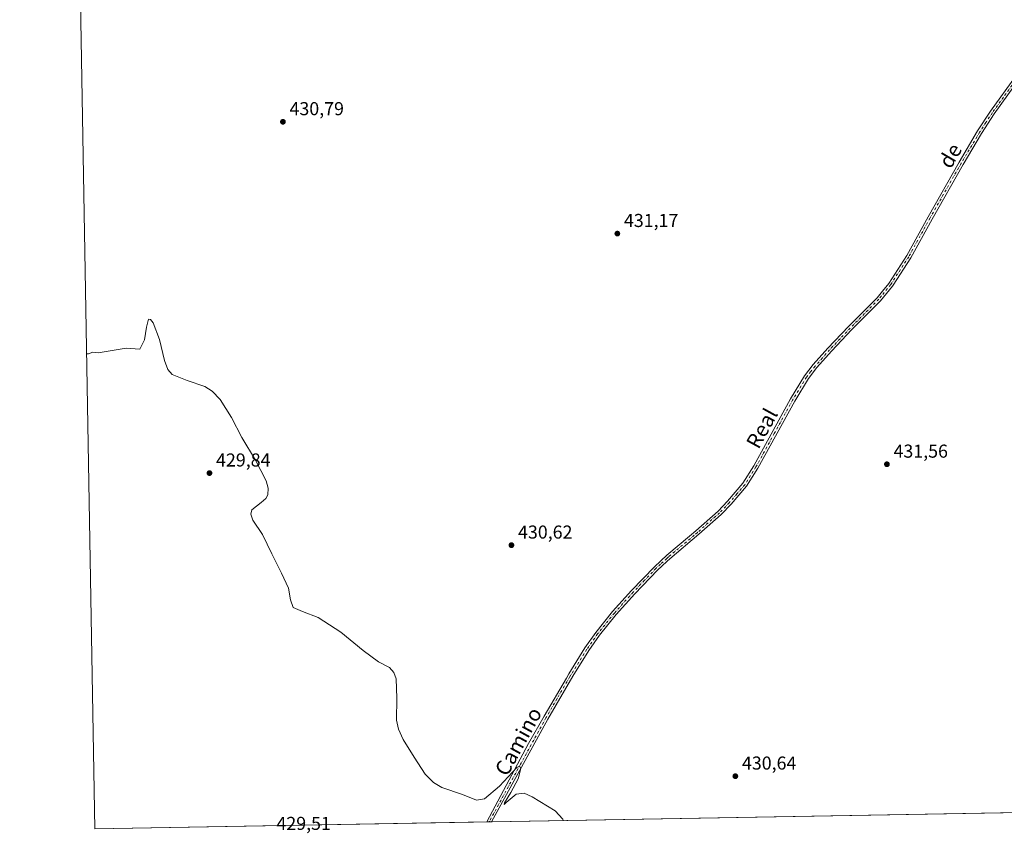
# Model space of a CAD drawing. Units: metres. Extents: x 621860 to 625354, y 4685538 to 4687915.
# Drawn here: x 621860 to 622387, y 4685538 to 4685974 of the extents above; entities that cross this region are included whole.
import ezdxf
from ezdxf.enums import TextEntityAlignment as Align

# ---------------------------------------------------------------- set-up
doc = ezdxf.new("R2010")
doc.units = ezdxf.units.M
doc.header["$MEASUREMENT"] = 0
doc.linetypes.add('DGN Style 4', pattern=[2.6384748266838614, 1.318413404963828, -0.6592067024819142, 0.001648016756204785, -0.6592067024819142])
for name, color, linetype, lineweight in [('Comarca CxS', 21, 'Continuous', 0), ('Comunidad Autónoma CxS', 142, 'Continuous', 0), ('Cultivos herbáceos CxS', 92, 'Continuous', 0), ('Curva de nivel normal', 30, 'Continuous', 0), ('Espacio natural protegido CxS', 121, 'Continuous', 0), ('Municipio CxS', 4, 'Continuous', 0), ('Pista no pavimentada Cxs', 111, 'Continuous', 0), ('Pista no pavimentada eje', 91, 'DGN Style 4', 0), ('Provincia CxS', 1, 'Continuous', 0), ('Punto de cota en terreno', 7, 'Continuous', 0), ('Rótulo de punto de cota en terreno', 7, 'Continuous', 0), ('Texto cartográfico', 7, 'Continuous', 0)]:
    doc.layers.add(name, color=color, linetype=linetype, lineweight=lineweight)
doc.styles.add('Style-Arial', font='txt')

# ---------------------------------------------------------------- blocks, each defined once
blk = doc.blocks.new('*U4')
at = {"layer": 'Cultivos herbáceos CxS', "color": 92, "linetype": 'Continuous', "lineweight": 0}
blk.add_polyline3d([(625042.4829000002, 4685596.183700001, 443.5345999999991), (621900.0300000003, 4685540.82, 429.4318999999959), (621885.8667000001, 4686355.0011, 432.8166999999958), (621875.9308000002, 4686926.172900001, 434.3533000000025)], dxfattribs=at)
blk = doc.blocks.new('5PATER')
at = {"layer": 'Punto de cota en terreno', "linetype": 'Continuous', "lineweight": 0}
h = blk.add_hatch(color=51, dxfattribs=at)
edge = h.paths.add_edge_path()
edge.add_ellipse((0, 0), major_axis=(-0.1095731443231308, -0.1110710700762829), ratio=0.9994222409660322, start_angle=0, end_angle=360)

msp = doc.modelspace()

# ---------------------------------------------------------------- linework, layer by layer
at = {"layer": 'Comarca CxS', "color": 21, "linetype": 'Continuous', "lineweight": 0, "flags": 128}
msp.add_lwpolyline([(625334.0200009337, 4685601.319983141), (621900.0300009078, 4685540.81998314), (621885.8667009086, 4686355.001083133), (621872.1298732326, 4687144.668035331)], dxfattribs=at)
at = {"layer": 'Comunidad Autónoma CxS', "color": 142, "linetype": 'Continuous', "lineweight": 0, "flags": 128}
msp.add_lwpolyline([(625334.0200009337, 4685601.319983141), (621900.0300009078, 4685540.81998314), (621885.8667009086, 4686355.001083133), (621872.1298732326, 4687144.668035331), (621868.7039000002, 4687341.610699999), (621859.7900009081, 4687854.029983115), (622006.6631999997, 4687856.619000001), (622011.6590000006, 4687856.706900002), (622057.4766000002, 4687857.514499999), (622329.5923090576, 4687862.311020772), (625017.8868262074, 4687909.696697325), (625048.393299999, 4687910.234400001), (625292.6600009339, 4687914.539983116), (625294.1959999996, 4687828.634999999), (625296.1463201462, 4687719.554523092), (625324.5314009336, 4686132.007283136)], close=True, dxfattribs=at)
at = {"layer": 'Cultivos herbáceos CxS', "color": 92, "linetype": 'Continuous', "lineweight": 0, "extrusion": (-0.9998487246204266, -0.01739328718739979, 3.789093768504976e-05), "elevation": -703302.8926758725, "flags": 128}
msp.add_lwpolyline([(-4674015.1305656, 456.0807064074955), (-4674829.434846974, 459.4655064099251), (-4675400.693062856, 461.002106411035)], dxfattribs=at)
at = {"layer": 'Cultivos herbáceos CxS', "color": 92, "linetype": 'Continuous', "lineweight": 0, "extrusion": (-0.003750770185530677, -6.608090123266078e-05, 0.99999296365341), "elevation": -2213.116170004247, "flags": 128}
msp.add_lwpolyline([(622856.9831230394, 4685557.592085466), (622109.768563748, 4685544.427785438)], dxfattribs=at)
at = {"layer": 'Cultivos herbáceos CxS', "color": 92, "linetype": 'Continuous', "lineweight": 0, "extrusion": (-0.002409159276488658, -4.244399615107259e-05, 0.9999970970708304), "elevation": -1267.698649463242, "flags": 128}
msp.add_lwpolyline([(622109.1849078683, 4685544.468814291), (621899.2597982817, 4685540.770414287)], dxfattribs=at)
at = {"layer": 'Cultivos herbáceos CxS', "color": 92, "linetype": 'Continuous', "lineweight": 0, "extrusion": (0.0099281497981581, 0.0001748673069798892, 0.9999506994162314), "elevation": 7425.665974683785, "flags": 128}
msp.add_lwpolyline([(622076.3140038381, 4685543.314232406), (622075.0251402765, 4685543.291532408)], dxfattribs=at)
at = {"layer": 'Cultivos herbáceos CxS', "color": 92, "linetype": 'Continuous', "lineweight": 0, "extrusion": (0.009307696005043557, 0.0001639390955807172, 0.9999566690207385), "elevation": 6988.472639255936, "flags": 128}
msp.add_lwpolyline([(622081.5822148018, 4685543.481080514), (622080.2933589369, 4685543.458380513)], dxfattribs=at)
at = {"layer": 'Curva de nivel normal', "color": 30, "linetype": 'Continuous', "lineweight": 0, "elevation": 430, "flags": 128}
msp.add_lwpolyline([(622150.7889, 4685545.238100001), (622150.6600000003, 4685546.040100001), (622146.5300000003, 4685550.5001), (622134.3499999996, 4685558.030099999), (622129.9800000006, 4685559.9001), (622125.6799999997, 4685559.390100001), (622120.3700000001, 4685554.9101), (622119.2000000002, 4685553.920100001), (622119.4299999997, 4685554.6801), (622122.8700000001, 4685560.2301), (622126.8200000003, 4685567.5601), (622128.25, 4685573.0701), (622127.5700000003, 4685574.340100001), (622126, 4685573.700099999), (622116.75, 4685563.770099999), (622108.7699999996, 4685556.850099999), (622104.4800000006, 4685556.1801), (622096.8799999999, 4685559.220100001), (622085.9500000002, 4685562.890100001), (622081.4699999997, 4685565.6801), (622076.9800000006, 4685570.100099999), (622071.0300000003, 4685579.2601), (622065.1900000004, 4685588.600099999), (622062.6500000004, 4685594.1601), (622061.6299999999, 4685598.9901), (622061.8700000001, 4685610.7301), (622061.3600000005, 4685621.2301), (622060.2000000002, 4685624.4801), (622057.9199999999, 4685627.1501), (622052, 4685630.3101), (622043.7699999996, 4685636.370100001), (622031.8700000001, 4685646.110099999), (622019.6200000001, 4685654.0801), (622011.3099999996, 4685657.300100001), (622006.3300000001, 4685659.350099999), (622004.7800000003, 4685663.550100001), (622003.7599999999, 4685669.7301), (621999.9699999997, 4685677.690099999), (621994.9000000004, 4685688.0801), (621989.8300000001, 4685698.550100001), (621984.7400000002, 4685706.1801), (621983.54, 4685709.4301), (621984.1600000003, 4685711.690099999), (621989.0899999999, 4685715.6801), (621991.6299999999, 4685717.670100001), (621992.7599999999, 4685719.710100001), (621992.8700000001, 4685723.3101), (621991.8600000005, 4685727.1501), (621986.0999999996, 4685738.3101), (621978.7199999997, 4685750.5101), (621973.1500000004, 4685761.1601), (621967.1699999999, 4685770.840100001), (621962.8700000001, 4685775.220100001), (621958.9800000006, 4685777.800100001), (621949.4600000001, 4685781.020099999), (621941.4100000003, 4685784.200099999), (621939.1600000003, 4685786.890100001), (621937.3399999999, 4685791.700099999), (621934.6900000004, 4685802.850099999), (621931.2400000002, 4685811.850099999), (621929.8799999999, 4685813.670100001), (621928.7100000001, 4685813.770099999), (621927.7199999997, 4685809.440099999), (621926.6200000001, 4685802.6801), (621924.1699999999, 4685797.710100001), (621916.9000000004, 4685798.210100001), (621901.8200000003, 4685795.7601), (621899.0199999996, 4685796.0701), (621896.6100000005, 4685795.1801), (621895.6032999996, 4685795.287500001)], dxfattribs=at)
at = {"layer": 'Espacio natural protegido CxS', "color": 121, "linetype": 'Continuous', "lineweight": 0, "flags": 128}
msp.add_lwpolyline([(625334.0200009337, 4685601.319983141), (621900.0300009078, 4685540.81998314), (621885.8667009086, 4686355.001083133), (621872.1298732326, 4687144.668035331)], dxfattribs=at)
msp.add_lwpolyline([(625334.0200009337, 4685601.319983141), (621900.0300009078, 4685540.81998314), (621885.8667009086, 4686355.001083133), (621872.1298732326, 4687144.668035331)], dxfattribs=at)
at = {"layer": 'Municipio CxS', "color": 4, "linetype": 'Continuous', "lineweight": 0, "flags": 128}
msp.add_lwpolyline([(625334.0200009337, 4685601.319983141), (621900.0300009078, 4685540.81998314), (621885.8667009086, 4686355.001083133), (621872.1298732326, 4687144.668035331)], dxfattribs=at)
at = {"layer": 'Pista no pavimentada Cxs', "color": 111, "linetype": 'Continuous', "lineweight": 0, "extrusion": (-0.001473780795579588, -2.595811878685813e-05, 0.9999989136475812), "elevation": -608.5120919696789, "flags": 128}
msp.add_lwpolyline([(622112.4901632726, 4685544.549582788), (622109.9125604711, 4685544.504182789)], dxfattribs=at)
at = {"layer": 'Pista no pavimentada Cxs', "color": 111, "linetype": 'Continuous', "lineweight": 0}
for points in [[(622405.5443000002, 4685956.8739, 432.0893000000069), (622381.7901, 4685923.720100001, 431.9155000000028), (622375.0000999998, 4685913.2601, 431.8558000000049), (622365.1700999998, 4685896.710100001, 431.7687000000006), (622348.4801000003, 4685867.4101, 431.6119999999937), (622337.0201000003, 4685846.610099999, 431.513300000006), (622327.6201, 4685831.9801, 431.5195999999996), (622327.2801000001, 4685831.440099999, 431.5233000000007), (622320.8701, 4685823.630100001, 431.3415999999997), (622305.5701000001, 4685808.190099999, 431.227899999998), (622294.5301000001, 4685796.5801, 431.1747999999934), (622286.7600999996, 4685787.840100001, 431.1244000000006), (622282.2001, 4685782.0001, 431.0771999999997), (622274.8800999997, 4685769.870100001, 431.0507999999973), (622255.2001, 4685734.0101, 430.9557999999961), (622249.1401000004, 4685724.4101, 430.9208999999974), (622240.7901, 4685714.6501, 430.8879000000015), (622235.5401, 4685709.200099999, 430.8530000000028), (622223.5900999998, 4685698.600099999, 430.797900000005), (622208.0701000001, 4685685.4901, 430.7204999999958), (622206.4401000004, 4685684.0001, 430.7222000000039), (622201.4700999996, 4685679.440099999, 430.6496999999945), (622189.2401000002, 4685666.7301, 430.5825000000041), (622179.2701000003, 4685655.5801, 430.5504999999976), (622170.3201000001, 4685644.470100001, 430.4903000000049), (622164.6300999997, 4685636.3201, 430.4253000000026), (622156.0500999996, 4685622.5801, 430.3570000000037), (622142.6300999997, 4685599.4801, 430.2534000000014), (622112.5322000004, 4685544.563800001, 429.9738000000071), (622109.9545, 4685544.518400001, 429.9700000000012), (622132.3361000001, 4685586.447699999, 430.1782999999996), (622140.7301000003, 4685601.170100001, 430.2606999999989), (622152.5900999998, 4685621.610099999, 430.3591000000015), (622153.9101, 4685623.870100001, 430.4134999999952), (622162.5500999996, 4685637.700099999, 430.4167000000016), (622168.3201000001, 4685645.970100001, 430.530899999998), (622177.3701, 4685657.200099999, 430.5886000000028), (622187.4101, 4685668.4301, 430.6180000000023), (622199.7200999996, 4685681.2301, 430.6929999999993), (622206.4200999998, 4685687.370100001, 430.7078000000038), (622218.5701000001, 4685697.630100001, 430.8304000000062), (622221.9600999998, 4685700.4901, 430.8274999999995), (622233.8101000005, 4685711.0001, 430.8191999999981), (622238.9401000004, 4685716.3301, 430.8549999999959), (622247.1201, 4685725.880100001, 430.8775000000023), (622253.0500999996, 4685735.280099999, 430.9017000000022), (622272.7100999998, 4685771.120100001, 431.013300000006), (622280.1300999997, 4685783.420100001, 431.0629999999946), (622284.8400999998, 4685789.440099999, 431.0908999999957), (622292.6901000004, 4685798.280099999, 431.1178999999975), (622303.7701000003, 4685809.940099999, 431.1989000000031), (622319.0201000003, 4685825.3101, 431.3485999999976), (622321.9301000005, 4685828.850099999, 431.4030999999959), (622325.2500999998, 4685832.9101, 431.4830999999977), (622334.8701, 4685847.880100001, 431.482999999993), (622346.3000999996, 4685868.630100001, 431.578800000003), (622363.0100999996, 4685897.960100001, 431.7312999999995), (622372.8800999997, 4685914.5801, 431.834799999997), (622379.7200999996, 4685925.130100001, 431.8987000000052), (622406.5248999996, 4685962.358100001, 432.0720000000001)], [(622109.9545, 4685544.518400001, 429.9700000000012), (622132.3361000001, 4685586.447699999, 430.1782999999996), (622140.7301000003, 4685601.170100001, 430.2606999999989), (622152.5900999998, 4685621.610099999, 430.3591000000015), (622153.9101, 4685623.870100001, 430.4134999999952), (622162.5500999996, 4685637.700099999, 430.4167000000016), (622168.3201000001, 4685645.970100001, 430.530899999998), (622177.3701, 4685657.200099999, 430.5886000000028), (622187.4101, 4685668.4301, 430.6180000000023), (622199.7200999996, 4685681.2301, 430.6929999999993), (622206.4200999998, 4685687.370100001, 430.7078000000038), (622218.5701000001, 4685697.630100001, 430.8304000000062), (622221.9600999998, 4685700.4901, 430.8274999999995), (622233.8101000005, 4685711.0001, 430.8191999999981), (622238.9401000004, 4685716.3301, 430.8549999999959), (622247.1201, 4685725.880100001, 430.8775000000023), (622253.0500999996, 4685735.280099999, 430.9017000000022), (622272.7100999998, 4685771.120100001, 431.013300000006), (622280.1300999997, 4685783.420100001, 431.0629999999946), (622284.8400999998, 4685789.440099999, 431.0908999999957), (622292.6901000004, 4685798.280099999, 431.1178999999975), (622303.7701000003, 4685809.940099999, 431.1989000000031), (622319.0201000003, 4685825.3101, 431.3485999999976), (622321.9301000005, 4685828.850099999, 431.4030999999959), (622325.2500999998, 4685832.9101, 431.4830999999977), (622334.8701, 4685847.880100001, 431.482999999993), (622346.3000999996, 4685868.630100001, 431.578800000003), (622363.0100999996, 4685897.960100001, 431.7312999999995), (622372.8800999997, 4685914.5801, 431.834799999997), (622379.7200999996, 4685925.130100001, 431.8987000000052), (622406.5248999996, 4685962.358100001, 432.0720000000001)], [(622405.5443000002, 4685956.8739, 432.0893000000069), (622381.7901, 4685923.720100001, 431.9155000000028), (622375.0000999998, 4685913.2601, 431.8558000000049), (622365.1700999998, 4685896.710100001, 431.7687000000006), (622348.4801000003, 4685867.4101, 431.6119999999937), (622337.0201000003, 4685846.610099999, 431.513300000006), (622327.6201, 4685831.9801, 431.5195999999996), (622327.2801000001, 4685831.440099999, 431.5233000000007), (622320.8701, 4685823.630100001, 431.3415999999997), (622305.5701000001, 4685808.190099999, 431.227899999998), (622294.5301000001, 4685796.5801, 431.1747999999934), (622286.7600999996, 4685787.840100001, 431.1244000000006), (622282.2001, 4685782.0001, 431.0771999999997), (622274.8800999997, 4685769.870100001, 431.0507999999973), (622255.2001, 4685734.0101, 430.9557999999961), (622249.1401000004, 4685724.4101, 430.9208999999974), (622240.7901, 4685714.6501, 430.8879000000015), (622235.5401, 4685709.200099999, 430.8530000000028), (622223.5900999998, 4685698.600099999, 430.797900000005), (622208.0701000001, 4685685.4901, 430.7204999999958), (622206.4401000004, 4685684.0001, 430.7222000000039), (622201.4700999996, 4685679.440099999, 430.6496999999945), (622189.2401000002, 4685666.7301, 430.5825000000041), (622179.2701000003, 4685655.5801, 430.5504999999976), (622170.3201000001, 4685644.470100001, 430.4903000000049), (622164.6300999997, 4685636.3201, 430.4253000000026), (622156.0500999996, 4685622.5801, 430.3570000000037), (622142.6300999997, 4685599.4801, 430.2534000000014), (622112.5321000004, 4685544.563800001, 429.9738000000071)]]:
    msp.add_polyline3d(points, dxfattribs=at)
at = {"layer": 'Pista no pavimentada eje', "color": 91, "linetype": 'DGN Style 4', "lineweight": 0}
msp.add_polyline3d([(622394.4974999996, 4685943.552100001, 431.9872999999934), (622386.7374999998, 4685932.774700001, 431.9382000000041), (622380.7550999997, 4685924.425100001, 431.9048000000039), (622377.3350999998, 4685919.1501, 431.8601000000053), (622373.9401000004, 4685913.920100001, 431.8427999999985), (622364.0900999998, 4685897.335100001, 431.7489999999962), (622347.3901000004, 4685868.020099999, 431.5872999999993), (622335.9451000001, 4685847.245100001, 431.4961999999941), (622326.3501000004, 4685832.3101, 431.5001000000047), (622324.6051000003, 4685830.145099999, 431.475099999996), (622321.4001000002, 4685826.2401, 431.3690999999963), (622319.9451000001, 4685824.470100001, 431.343200000003), (622312.2950999998, 4685816.7501, 431.2437000000064), (622304.6700999998, 4685809.065099999, 431.2106000000058), (622299.1501000002, 4685803.2601, 431.1640999999945), (622293.6101000002, 4685797.4301, 431.1438999999955), (622289.7251000004, 4685793.0601, 431.1178999999975), (622285.8000999996, 4685788.640100001, 431.1046000000061), (622283.5201000003, 4685785.720100001, 431.0820999999996), (622281.1651, 4685782.710100001, 431.0647999999928), (622273.7950999998, 4685770.495100001, 431.0313000000024), (622263.9650999998, 4685752.575099999, 430.9609999999957), (622254.1250999998, 4685734.645099999, 430.9271000000008), (622248.1300999997, 4685725.145099999, 430.8956000000035), (622243.9550999999, 4685720.265100001, 430.8907999999938), (622239.8651000002, 4685715.4901, 430.8696000000054), (622234.6750999996, 4685710.100099999, 430.8349000000017), (622222.7751000002, 4685699.545100001, 430.8043999999937), (622221.0800999999, 4685698.1151, 430.8071999999956), (622207.2451, 4685686.4301, 430.7050000000018), (622206.4301000005, 4685685.6851, 430.7149000000064), (622203.0800999999, 4685682.6151, 430.6638999999996), (622200.5950999996, 4685680.335100001, 430.6665999999968), (622194.4401000004, 4685673.9351, 430.6177000000025), (622188.3251, 4685667.5801, 430.5841999999975), (622178.3201000001, 4685656.390100001, 430.5644999999931), (622169.3201000001, 4685645.220100001, 430.5048999999999), (622163.5900999998, 4685637.0101, 430.4174000000058), (622154.9801000003, 4685623.225099999, 430.3784000000014), (622154.3201000001, 4685622.095100001, 430.3595999999961), (622147.6101000002, 4685610.545100001, 430.2909000000073), (622141.6801000005, 4685600.325099999, 430.252999999997), (622128.0762999998, 4685575.493899999, 430.1331999999966), (622111.2434, 4685544.541099999, 429.9719000000041)], dxfattribs=at)
at = {"layer": 'Provincia CxS', "color": 1, "linetype": 'Continuous', "lineweight": 0, "flags": 128}
msp.add_lwpolyline([(625334.0200009337, 4685601.319983141), (621900.0300009078, 4685540.81998314), (621885.8667009086, 4686355.001083133), (621872.1298732326, 4687144.668035331), (621868.7039000002, 4687341.610699999), (621859.7900009081, 4687854.029983115), (622006.6631999997, 4687856.619000001), (622011.6590000006, 4687856.706900002), (622057.4766000002, 4687857.514499999), (622329.5923090576, 4687862.311020772), (625017.8868262074, 4687909.696697325), (625048.393299999, 4687910.234400001), (625292.6600009339, 4687914.539983116), (625294.1959999996, 4687828.634999999), (625296.1463201462, 4687719.554523092), (625324.5314009336, 4686132.007283136)], close=True, dxfattribs=at)

# ---------------------------------------------------------------- block references
at = {"layer": 'Cultivos herbáceos CxS', "color": 92, "linetype": 'Continuous', "lineweight": 0}
msp.add_blockref('*U4', (0, 0), dxfattribs=at)
at = {"layer": 'Punto de cota en terreno', "color": 7, "linetype": 'Continuous', "lineweight": 0, "xscale": 10, "yscale": 10, "zscale": 10}
for p in [(622000.7800000003, 4685919.52, 430.7899999999936), (622179.8899999997, 4685859.630000001, 431.1699999999983), (622324.2800000003, 4685736.09, 431.5599999999977), (621961.4299999997, 4685731.359999999, 429.8399999999965), (622123.1699999999, 4685692.75, 430.6199999999953), (622243.0999999996, 4685569.029999999, 430.6399999999995)]:
    msp.add_blockref('5PATER', p, dxfattribs=at)

# ---------------------------------------------------------------- texts
at = {"layer": 'Rótulo de punto de cota en terreno', "color": 7, "linetype": 'Continuous', "lineweight": 0, "style": 'Style-Arial'}
for s, p in [('430,79', (622004.3077999996, 4685923.047800001)), ('431,17', (622183.4177999999, 4685863.1578)), ('431,56', (622327.8077999996, 4685739.617799999)), ('429,84', (621964.9578, 4685734.887800001)), ('430,62', (622126.6978000002, 4685696.277799999)), ('430,64', (622246.6277999999, 4685572.557800001)), ('429,51', (621997.3077999996, 4685540.2478))]:
    msp.add_text(s, height=7.000000000000002, dxfattribs=at).set_placement(p)
at = {"layer": 'Texto cartográfico', "color": 7, "linetype": 'Continuous', "lineweight": 0, "style": 'Style-Arial'}
for s, rotation, p in [('de', 59.29565869206503, (622358.1741147563, 4685901.375705577)), ('Real', 61.25647750494178, (622257.3388694117, 4685755.358166282)), ('Camino', 61.28985983187109, (622126.858489872, 4685587.658252824))]:
    msp.add_text(s, height=8, rotation=rotation, dxfattribs=at).set_placement(p, align=Align.MIDDLE_CENTER)

doc.saveas('drawing.dxf')
